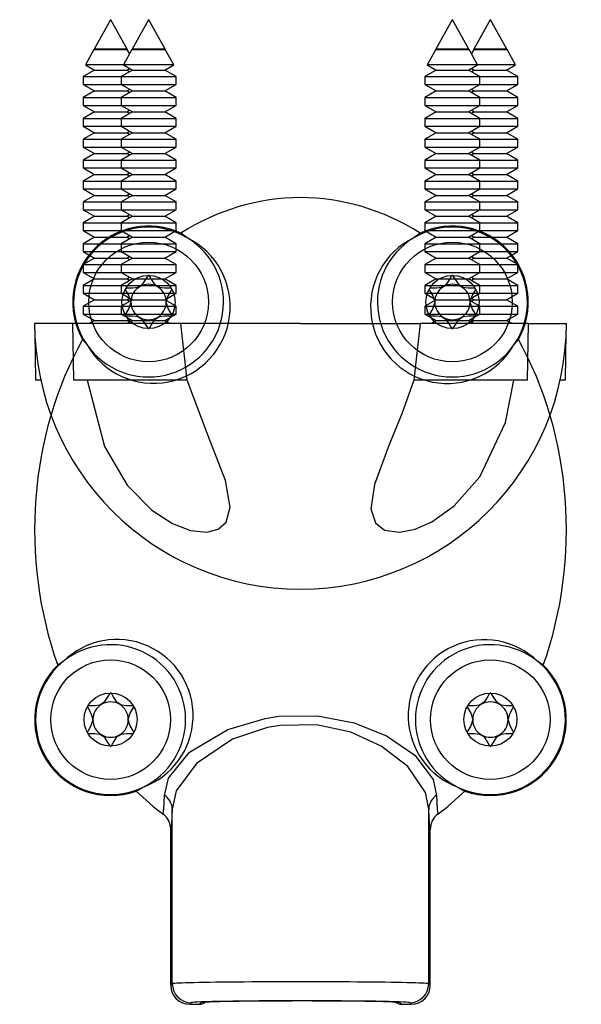
# Model space of a CAD drawing. Units: millimetres. Extents: x 0 to 1050, y 0 to 1485.
# Drawn here: x 347 to 377, y 1231 to 1282 of the extents above; entities that cross this region are included whole.
import ezdxf

# ---------------------------------------------------------------- set-up
doc = ezdxf.new("R2010")
doc.units = ezdxf.units.MM
doc.header["$LTSCALE"] = 5

msp = doc.modelspace()

# ---------------------------------------------------------------- linework, layer by layer
at = {"color": 7, "linetype": 'Continuous', "lineweight": 25}
for p, q in [((352.273, 1282.422), (351.415, 1280.874)), ((352.273, 1282.422), (352.283, 1282.422)), ((352.283, 1282.422), (352.293, 1282.422)), ((353.151, 1280.874), (352.293, 1282.422)), ((354.273, 1282.422), (353.415, 1280.874)), ((354.273, 1282.422), (354.283, 1282.422)), ((354.283, 1282.422), (354.293, 1282.422)), ((355.151, 1280.874), (354.293, 1282.422)), ((370.273, 1282.422), (369.415, 1280.874)), ((370.273, 1282.422), (370.283, 1282.422)), ((370.283, 1282.422), (370.293, 1282.422)), ((371.151, 1280.874), (370.293, 1282.422)), ((372.273, 1282.422), (371.415, 1280.874)), ((372.273, 1282.422), (372.283, 1282.422)), ((372.283, 1282.422), (372.293, 1282.422)), ((373.151, 1280.874), (372.293, 1282.422)), ((351.403, 1280.851), (350.954, 1280.04)), ((351.428, 1280.866), (351.403, 1280.851)), ((351.403, 1280.851), (352.283, 1280.851)), ((351.415, 1280.874), (351.428, 1280.866)), ((353.151, 1280.874), (351.415, 1280.874)), ((351.428, 1280.866), (352.283, 1280.866)), ((352.283, 1280.866), (353.138, 1280.866)), ((352.283, 1280.851), (353.163, 1280.851)), ((353.403, 1280.851), (352.954, 1280.04)), ((353.138, 1280.866), (353.151, 1280.874)), ((353.163, 1280.851), (353.138, 1280.866)), ((353.283, 1280.635), (353.163, 1280.851)), ((353.428, 1280.866), (353.403, 1280.851)), ((353.403, 1280.851), (354.283, 1280.851)), ((353.415, 1280.874), (353.428, 1280.866)), ((355.151, 1280.874), (353.415, 1280.874)), ((353.428, 1280.866), (354.283, 1280.866)), ((354.283, 1280.866), (355.138, 1280.866)), ((354.283, 1280.851), (355.163, 1280.851)), ((355.138, 1280.866), (355.151, 1280.874)), ((355.163, 1280.851), (355.138, 1280.866)), ((355.612, 1280.04), (355.163, 1280.851)), ((369.403, 1280.851), (368.954, 1280.04)), ((369.428, 1280.866), (369.403, 1280.851)), ((369.403, 1280.851), (370.283, 1280.851)), ((369.415, 1280.874), (369.428, 1280.866)), ((371.151, 1280.874), (369.415, 1280.874)), ((369.428, 1280.866), (370.283, 1280.866)), ((370.283, 1280.866), (371.138, 1280.866)), ((370.283, 1280.851), (371.163, 1280.851)), ((371.138, 1280.866), (371.151, 1280.874)), ((371.163, 1280.851), (371.138, 1280.866)), ((371.612, 1280.04), (371.163, 1280.851)), ((371.403, 1280.851), (371.283, 1280.635)), ((371.428, 1280.866), (371.403, 1280.851)), ((371.403, 1280.851), (372.283, 1280.851)), ((371.415, 1280.874), (371.428, 1280.866)), ((373.151, 1280.874), (371.415, 1280.874)), ((371.428, 1280.866), (372.283, 1280.866)), ((372.283, 1280.866), (373.138, 1280.866)), ((372.283, 1280.851), (373.163, 1280.851)), ((373.138, 1280.866), (373.151, 1280.874)), ((373.163, 1280.851), (373.138, 1280.866)), ((373.612, 1280.04), (373.163, 1280.851)), ((351.428, 1279.766), (350.833, 1279.422)), ((350.954, 1280.04), (351.428, 1279.766)), ((352.954, 1280.04), (350.954, 1280.04)), ((351.428, 1279.766), (352.283, 1279.766)), ((352.283, 1279.766), (353.138, 1279.766)), ((353.428, 1279.766), (352.833, 1279.422)), ((352.954, 1280.04), (353.428, 1279.766)), ((355.612, 1280.04), (352.954, 1280.04)), ((353.138, 1279.766), (353.283, 1279.85)), ((353.283, 1279.682), (353.138, 1279.766)), ((353.428, 1279.766), (354.283, 1279.766)), ((354.283, 1279.766), (355.138, 1279.766)), ((355.138, 1279.766), (355.612, 1280.04)), ((355.733, 1279.422), (355.138, 1279.766)), ((369.428, 1279.766), (368.833, 1279.422)), ((368.954, 1280.04), (369.428, 1279.766)), ((371.612, 1280.04), (368.954, 1280.04)), ((369.428, 1279.766), (370.283, 1279.766)), ((370.283, 1279.766), (371.138, 1279.766)), ((371.138, 1279.766), (371.612, 1280.04)), ((371.733, 1279.422), (371.138, 1279.766)), ((371.283, 1279.85), (371.428, 1279.766)), ((371.428, 1279.766), (371.283, 1279.682)), ((371.428, 1279.766), (372.283, 1279.766)), ((373.612, 1280.04), (371.612, 1280.04)), ((372.283, 1279.766), (373.138, 1279.766)), ((373.138, 1279.766), (373.612, 1280.04)), ((373.733, 1279.422), (373.138, 1279.766)), ((350.833, 1279.422), (350.833, 1279.01)), ((350.833, 1279.422), (352.283, 1279.422)), ((352.283, 1279.422), (352.833, 1279.422)), ((352.833, 1279.422), (352.833, 1279.01)), ((352.833, 1279.422), (354.283, 1279.422)), ((354.283, 1279.422), (355.733, 1279.422)), ((355.733, 1279.01), (355.733, 1279.422)), ((368.833, 1279.422), (368.833, 1279.01)), ((368.833, 1279.422), (370.283, 1279.422)), ((370.283, 1279.422), (371.733, 1279.422)), ((371.733, 1279.01), (371.733, 1279.422)), ((371.733, 1279.422), (373.733, 1279.422)), ((373.733, 1279.01), (373.733, 1279.422)), ((350.833, 1279.01), (351.428, 1278.666)), ((350.833, 1279.01), (352.283, 1279.01)), ((352.283, 1279.01), (352.833, 1279.01)), ((352.833, 1279.01), (353.428, 1278.666)), ((352.833, 1279.01), (354.283, 1279.01)), ((353.138, 1278.666), (353.283, 1278.75)), ((354.283, 1279.01), (355.733, 1279.01)), ((355.138, 1278.666), (355.733, 1279.01)), ((368.833, 1279.01), (369.428, 1278.666)), ((368.833, 1279.01), (370.283, 1279.01)), ((370.283, 1279.01), (371.733, 1279.01)), ((371.138, 1278.666), (371.733, 1279.01)), ((371.283, 1278.75), (371.428, 1278.666)), ((371.733, 1279.01), (373.733, 1279.01)), ((373.138, 1278.666), (373.733, 1279.01)), ((351.428, 1278.666), (350.833, 1278.322)), ((350.833, 1278.322), (350.833, 1277.91)), ((350.833, 1278.322), (352.283, 1278.322)), ((351.428, 1278.666), (352.283, 1278.666)), ((352.283, 1278.666), (353.138, 1278.666)), ((352.283, 1278.322), (352.833, 1278.322)), ((353.428, 1278.666), (352.833, 1278.322)), ((352.833, 1278.322), (352.833, 1277.91)), ((352.833, 1278.322), (354.283, 1278.322)), ((353.283, 1278.582), (353.138, 1278.666)), ((353.428, 1278.666), (354.283, 1278.666)), ((354.283, 1278.666), (355.138, 1278.666)), ((354.283, 1278.322), (355.733, 1278.322)), ((355.733, 1278.322), (355.138, 1278.666)), ((355.733, 1277.91), (355.733, 1278.322)), ((369.428, 1278.666), (368.833, 1278.322)), ((368.833, 1278.322), (368.833, 1277.91)), ((368.833, 1278.322), (370.283, 1278.322)), ((369.428, 1278.666), (370.283, 1278.666)), ((370.283, 1278.666), (371.138, 1278.666)), ((370.283, 1278.322), (371.733, 1278.322)), ((371.733, 1278.322), (371.138, 1278.666)), ((371.428, 1278.666), (371.283, 1278.582)), ((371.428, 1278.666), (372.283, 1278.666)), ((371.733, 1277.91), (371.733, 1278.322)), ((371.733, 1278.322), (373.733, 1278.322)), ((372.283, 1278.666), (373.138, 1278.666)), ((373.733, 1278.322), (373.138, 1278.666)), ((373.733, 1277.91), (373.733, 1278.322)), ((350.833, 1277.91), (351.428, 1277.566)), ((350.833, 1277.91), (352.283, 1277.91)), ((352.283, 1277.91), (352.833, 1277.91)), ((352.833, 1277.91), (353.428, 1277.566)), ((352.833, 1277.91), (354.283, 1277.91)), ((354.283, 1277.91), (355.733, 1277.91)), ((355.138, 1277.566), (355.733, 1277.91)), ((368.833, 1277.91), (369.428, 1277.566)), ((368.833, 1277.91), (370.283, 1277.91)), ((370.283, 1277.91), (371.733, 1277.91)), ((371.138, 1277.566), (371.733, 1277.91)), ((371.733, 1277.91), (373.733, 1277.91)), ((373.138, 1277.566), (373.733, 1277.91)), ((351.428, 1277.566), (350.833, 1277.222)), ((350.833, 1277.222), (350.833, 1276.81)), ((350.833, 1277.222), (352.283, 1277.222)), ((351.428, 1277.566), (352.283, 1277.566)), ((352.283, 1277.566), (353.138, 1277.566)), ((352.283, 1277.222), (352.833, 1277.222)), ((353.428, 1277.566), (352.833, 1277.222)), ((352.833, 1277.222), (352.833, 1276.81)), ((352.833, 1277.222), (354.283, 1277.222)), ((353.138, 1277.566), (353.283, 1277.65)), ((353.283, 1277.482), (353.138, 1277.566)), ((353.428, 1277.566), (354.283, 1277.566)), ((354.283, 1277.566), (355.138, 1277.566)), ((354.283, 1277.222), (355.733, 1277.222)), ((355.733, 1277.222), (355.138, 1277.566)), ((355.733, 1276.81), (355.733, 1277.222)), ((369.428, 1277.566), (368.833, 1277.222)), ((368.833, 1277.222), (368.833, 1276.81)), ((368.833, 1277.222), (370.283, 1277.222)), ((369.428, 1277.566), (370.283, 1277.566)), ((370.283, 1277.566), (371.138, 1277.566)), ((370.283, 1277.222), (371.733, 1277.222)), ((371.733, 1277.222), (371.138, 1277.566)), ((371.283, 1277.65), (371.428, 1277.566)), ((371.428, 1277.566), (371.283, 1277.482)), ((371.428, 1277.566), (372.283, 1277.566)), ((371.733, 1276.81), (371.733, 1277.222)), ((371.733, 1277.222), (373.733, 1277.222)), ((372.283, 1277.566), (373.138, 1277.566)), ((373.733, 1277.222), (373.138, 1277.566)), ((373.733, 1276.81), (373.733, 1277.222)), ((350.833, 1276.81), (351.428, 1276.466)), ((350.833, 1276.81), (352.283, 1276.81)), ((352.283, 1276.81), (352.833, 1276.81)), ((352.833, 1276.81), (353.428, 1276.466)), ((352.833, 1276.81), (354.283, 1276.81)), ((354.283, 1276.81), (355.733, 1276.81)), ((355.138, 1276.466), (355.733, 1276.81)), ((368.833, 1276.81), (369.428, 1276.466)), ((368.833, 1276.81), (370.283, 1276.81)), ((370.283, 1276.81), (371.733, 1276.81)), ((371.138, 1276.466), (371.733, 1276.81)), ((371.733, 1276.81), (373.733, 1276.81)), ((373.138, 1276.466), (373.733, 1276.81)), ((351.428, 1276.466), (350.833, 1276.122)), ((351.428, 1276.466), (352.283, 1276.466)), ((352.283, 1276.466), (353.138, 1276.466)), ((353.428, 1276.466), (352.833, 1276.122)), ((353.138, 1276.466), (353.283, 1276.55)), ((353.283, 1276.382), (353.138, 1276.466)), ((353.428, 1276.466), (354.283, 1276.466)), ((354.283, 1276.466), (355.138, 1276.466)), ((355.733, 1276.122), (355.138, 1276.466)), ((369.428, 1276.466), (368.833, 1276.122)), ((369.428, 1276.466), (370.283, 1276.466)), ((370.283, 1276.466), (371.138, 1276.466)), ((371.733, 1276.122), (371.138, 1276.466)), ((371.283, 1276.55), (371.428, 1276.466)), ((371.428, 1276.466), (371.283, 1276.382)), ((371.428, 1276.466), (372.283, 1276.466)), ((372.283, 1276.466), (373.138, 1276.466)), ((373.733, 1276.122), (373.138, 1276.466)), ((350.833, 1276.122), (350.833, 1275.71)), ((350.833, 1276.122), (352.283, 1276.122)), ((350.833, 1275.71), (351.428, 1275.366)), ((350.833, 1275.71), (352.283, 1275.71)), ((352.283, 1276.122), (352.833, 1276.122)), ((352.283, 1275.71), (352.833, 1275.71)), ((352.833, 1276.122), (352.833, 1275.71)), ((352.833, 1276.122), (354.283, 1276.122)), ((352.833, 1275.71), (353.428, 1275.366)), ((352.833, 1275.71), (354.283, 1275.71)), ((354.283, 1276.122), (355.733, 1276.122)), ((354.283, 1275.71), (355.733, 1275.71)), ((355.138, 1275.366), (355.733, 1275.71)), ((355.733, 1275.71), (355.733, 1276.122)), ((368.833, 1276.122), (368.833, 1275.71)), ((368.833, 1276.122), (370.283, 1276.122)), ((368.833, 1275.71), (369.428, 1275.366)), ((368.833, 1275.71), (370.283, 1275.71)), ((370.283, 1276.122), (371.733, 1276.122)), ((370.283, 1275.71), (371.733, 1275.71)), ((371.138, 1275.366), (371.733, 1275.71)), ((371.733, 1275.71), (371.733, 1276.122)), ((371.733, 1276.122), (373.733, 1276.122)), ((371.733, 1275.71), (373.733, 1275.71)), ((373.138, 1275.366), (373.733, 1275.71)), ((373.733, 1275.71), (373.733, 1276.122)), ((351.428, 1275.366), (350.833, 1275.022)), ((351.428, 1275.366), (352.283, 1275.366)), ((352.283, 1275.366), (353.138, 1275.366)), ((353.428, 1275.366), (352.833, 1275.022)), ((353.138, 1275.366), (353.283, 1275.45)), ((353.283, 1275.282), (353.138, 1275.366)), ((353.428, 1275.366), (354.283, 1275.366)), ((354.283, 1275.366), (355.138, 1275.366)), ((355.733, 1275.022), (355.138, 1275.366)), ((369.428, 1275.366), (368.833, 1275.022)), ((369.428, 1275.366), (370.283, 1275.366)), ((370.283, 1275.366), (371.138, 1275.366)), ((371.733, 1275.022), (371.138, 1275.366)), ((371.283, 1275.45), (371.428, 1275.366)), ((371.428, 1275.366), (371.283, 1275.282)), ((371.428, 1275.366), (372.283, 1275.366)), ((372.283, 1275.366), (373.138, 1275.366)), ((373.733, 1275.022), (373.138, 1275.366)), ((350.833, 1275.022), (350.833, 1274.61)), ((350.833, 1275.022), (352.283, 1275.022)), ((350.833, 1274.61), (351.428, 1274.266)), ((350.833, 1274.61), (352.283, 1274.61)), ((352.283, 1275.022), (352.833, 1275.022)), ((352.283, 1274.61), (352.833, 1274.61)), ((352.833, 1275.022), (352.833, 1274.61)), ((352.833, 1275.022), (354.283, 1275.022)), ((352.833, 1274.61), (353.428, 1274.266)), ((352.833, 1274.61), (354.283, 1274.61)), ((354.283, 1275.022), (355.733, 1275.022)), ((354.283, 1274.61), (355.733, 1274.61)), ((355.138, 1274.266), (355.733, 1274.61)), ((355.733, 1274.61), (355.733, 1275.022)), ((368.833, 1275.022), (368.833, 1274.61)), ((368.833, 1275.022), (370.283, 1275.022)), ((368.833, 1274.61), (369.428, 1274.266)), ((368.833, 1274.61), (370.283, 1274.61)), ((370.283, 1275.022), (371.733, 1275.022)), ((370.283, 1274.61), (371.733, 1274.61)), ((371.138, 1274.266), (371.733, 1274.61)), ((371.733, 1274.61), (371.733, 1275.022)), ((371.733, 1275.022), (373.733, 1275.022)), ((371.733, 1274.61), (373.733, 1274.61)), ((373.138, 1274.266), (373.733, 1274.61)), ((373.733, 1274.61), (373.733, 1275.022)), ((351.428, 1274.266), (350.833, 1273.922)), ((351.428, 1274.266), (352.283, 1274.266)), ((352.283, 1274.266), (353.138, 1274.266)), ((353.428, 1274.266), (352.833, 1273.922)), ((353.138, 1274.266), (353.283, 1274.35)), ((353.283, 1274.182), (353.138, 1274.266)), ((353.428, 1274.266), (354.283, 1274.266)), ((354.283, 1274.266), (355.138, 1274.266)), ((355.733, 1273.922), (355.138, 1274.266)), ((369.428, 1274.266), (368.833, 1273.922)), ((369.428, 1274.266), (370.283, 1274.266)), ((370.283, 1274.266), (371.138, 1274.266)), ((371.733, 1273.922), (371.138, 1274.266)), ((371.283, 1274.35), (371.428, 1274.266)), ((371.428, 1274.266), (371.283, 1274.182)), ((371.428, 1274.266), (372.283, 1274.266)), ((372.283, 1274.266), (373.138, 1274.266)), ((373.733, 1273.922), (373.138, 1274.266)), ((350.833, 1273.922), (350.833, 1273.51)), ((350.833, 1273.922), (352.283, 1273.922)), ((352.283, 1273.922), (352.833, 1273.922)), ((352.833, 1273.922), (352.833, 1273.51)), ((352.833, 1273.922), (354.283, 1273.922)), ((354.283, 1273.922), (355.733, 1273.922)), ((355.733, 1273.51), (355.733, 1273.922)), ((368.833, 1273.922), (368.833, 1273.51)), ((368.833, 1273.922), (370.283, 1273.922)), ((370.283, 1273.922), (371.733, 1273.922)), ((371.733, 1273.51), (371.733, 1273.922)), ((371.733, 1273.922), (373.733, 1273.922)), ((373.733, 1273.51), (373.733, 1273.922)), ((350.833, 1273.51), (351.428, 1273.166)), ((350.833, 1273.51), (352.283, 1273.51)), ((351.428, 1273.166), (350.833, 1272.822)), ((351.428, 1273.166), (352.283, 1273.166)), ((352.283, 1273.51), (352.833, 1273.51)), ((352.283, 1273.166), (353.138, 1273.166)), ((352.833, 1273.51), (353.428, 1273.166)), ((352.833, 1273.51), (354.283, 1273.51)), ((353.428, 1273.166), (352.833, 1272.822)), ((353.138, 1273.166), (353.283, 1273.25)), ((353.283, 1273.082), (353.138, 1273.166)), ((353.428, 1273.166), (354.283, 1273.166)), ((354.283, 1273.51), (355.733, 1273.51)), ((354.283, 1273.166), (355.138, 1273.166)), ((355.138, 1273.166), (355.733, 1273.51)), ((355.733, 1272.822), (355.138, 1273.166)), ((368.833, 1273.51), (369.428, 1273.166)), ((368.833, 1273.51), (370.283, 1273.51)), ((369.428, 1273.166), (368.833, 1272.822)), ((369.428, 1273.166), (370.283, 1273.166)), ((370.283, 1273.51), (371.733, 1273.51)), ((370.283, 1273.166), (371.138, 1273.166)), ((371.138, 1273.166), (371.733, 1273.51)), ((371.733, 1272.822), (371.138, 1273.166)), ((371.283, 1273.25), (371.428, 1273.166)), ((371.428, 1273.166), (371.283, 1273.082)), ((371.428, 1273.166), (372.283, 1273.166)), ((371.733, 1273.51), (373.733, 1273.51)), ((372.283, 1273.166), (373.138, 1273.166)), ((373.138, 1273.166), (373.733, 1273.51)), ((373.733, 1272.822), (373.138, 1273.166)), ((350.833, 1272.822), (350.833, 1272.41)), ((350.833, 1272.822), (352.283, 1272.822)), ((352.283, 1272.822), (352.833, 1272.822)), ((352.833, 1272.822), (352.833, 1272.41)), ((352.833, 1272.822), (354.283, 1272.822)), ((354.283, 1272.822), (355.733, 1272.822)), ((355.733, 1272.41), (355.733, 1272.822)), ((368.833, 1272.822), (368.833, 1272.41)), ((368.833, 1272.822), (370.283, 1272.822)), ((370.283, 1272.822), (371.733, 1272.822)), ((371.733, 1272.41), (371.733, 1272.822)), ((371.733, 1272.822), (373.733, 1272.822)), ((373.733, 1272.41), (373.733, 1272.822)), ((350.833, 1272.41), (351.428, 1272.066)), ((350.833, 1272.41), (352.283, 1272.41)), ((351.428, 1272.066), (350.833, 1271.722)), ((351.428, 1272.066), (352.283, 1272.066)), ((352.283, 1272.41), (352.833, 1272.41)), ((352.283, 1272.066), (353.138, 1272.066)), ((352.833, 1272.41), (353.428, 1272.066)), ((352.833, 1272.41), (354.283, 1272.41)), ((353.428, 1272.066), (352.833, 1271.722)), ((353.138, 1272.066), (353.283, 1272.15)), ((353.283, 1271.982), (353.138, 1272.066)), ((353.428, 1272.066), (354.283, 1272.066)), ((354.283, 1272.41), (355.733, 1272.41)), ((354.283, 1272.066), (355.138, 1272.066)), ((355.138, 1272.066), (355.733, 1272.41)), ((355.733, 1271.722), (355.138, 1272.066)), ((368.833, 1272.41), (369.428, 1272.066)), ((368.833, 1272.41), (370.283, 1272.41)), ((369.428, 1272.066), (368.833, 1271.722)), ((369.428, 1272.066), (370.283, 1272.066)), ((370.283, 1272.41), (371.733, 1272.41)), ((370.283, 1272.066), (371.138, 1272.066)), ((371.138, 1272.066), (371.733, 1272.41)), ((371.733, 1271.722), (371.138, 1272.066)), ((371.283, 1272.15), (371.428, 1272.066)), ((371.428, 1272.066), (371.283, 1271.982)), ((371.428, 1272.066), (372.283, 1272.066)), ((371.733, 1272.41), (373.733, 1272.41)), ((372.283, 1272.066), (373.138, 1272.066)), ((373.138, 1272.066), (373.733, 1272.41)), ((373.733, 1271.722), (373.138, 1272.066)), ((350.833, 1271.722), (350.833, 1271.31)), ((350.833, 1271.722), (352.283, 1271.722)), ((352.283, 1271.722), (352.833, 1271.722)), ((352.833, 1271.722), (352.833, 1271.31)), ((352.833, 1271.722), (354.283, 1271.722)), ((354.283, 1271.722), (355.733, 1271.722)), ((355.733, 1271.31), (355.733, 1271.722)), ((368.833, 1271.722), (368.833, 1271.31)), ((368.833, 1271.722), (370.283, 1271.722)), ((370.283, 1271.722), (371.733, 1271.722)), ((371.733, 1271.31), (371.733, 1271.722)), ((371.733, 1271.722), (373.733, 1271.722)), ((373.733, 1271.31), (373.733, 1271.722)), ((350.833, 1271.31), (351.428, 1270.966)), ((350.833, 1271.31), (352.283, 1271.31)), ((351.428, 1270.966), (350.833, 1270.622)), ((351.428, 1270.966), (352.283, 1270.966)), ((352.283, 1271.31), (352.833, 1271.31)), ((352.283, 1270.966), (353.138, 1270.966)), ((352.833, 1271.31), (353.428, 1270.966)), ((352.833, 1271.31), (354.283, 1271.31)), ((353.428, 1270.966), (352.833, 1270.622)), ((353.138, 1270.966), (353.283, 1271.05)), ((353.283, 1270.882), (353.138, 1270.966)), ((353.428, 1270.966), (354.283, 1270.966)), ((354.283, 1271.31), (355.733, 1271.31)), ((354.283, 1270.966), (355.138, 1270.966)), ((355.138, 1270.966), (355.733, 1271.31)), ((355.733, 1270.622), (355.138, 1270.966)), ((356.319, 1270.929), (355.976, 1271.171)), ((368.59, 1271.171), (368.247, 1270.929)), ((368.833, 1271.31), (369.428, 1270.966)), ((368.833, 1271.31), (370.283, 1271.31)), ((369.428, 1270.966), (368.833, 1270.622)), ((369.428, 1270.966), (370.283, 1270.966)), ((370.283, 1271.31), (371.733, 1271.31)), ((370.283, 1270.966), (371.138, 1270.966)), ((371.138, 1270.966), (371.733, 1271.31)), ((371.733, 1270.622), (371.138, 1270.966)), ((371.283, 1271.05), (371.428, 1270.966)), ((371.428, 1270.966), (371.283, 1270.882)), ((371.428, 1270.966), (372.283, 1270.966)), ((371.733, 1271.31), (373.733, 1271.31)), ((372.283, 1270.966), (373.138, 1270.966)), ((373.138, 1270.966), (373.733, 1271.31)), ((373.733, 1270.622), (373.138, 1270.966)), ((350.833, 1270.622), (350.833, 1270.21)), ((350.833, 1270.622), (352.283, 1270.622)), ((352.283, 1270.622), (352.833, 1270.622)), ((352.833, 1270.622), (352.833, 1270.21)), ((352.833, 1270.622), (354.283, 1270.622)), ((354.283, 1270.622), (355.733, 1270.622)), ((355.733, 1270.21), (355.733, 1270.622)), ((368.833, 1270.622), (368.833, 1270.21)), ((368.833, 1270.622), (370.283, 1270.622)), ((370.283, 1270.622), (371.733, 1270.622)), ((371.733, 1270.21), (371.733, 1270.622)), ((371.733, 1270.622), (373.733, 1270.622)), ((373.733, 1270.21), (373.733, 1270.622)), ((350.833, 1270.21), (351.428, 1269.866)), ((350.833, 1270.21), (352.283, 1270.21)), ((352.283, 1270.21), (352.833, 1270.21)), ((352.833, 1270.21), (353.428, 1269.866)), ((352.833, 1270.21), (354.283, 1270.21)), ((353.138, 1269.866), (353.283, 1269.95)), ((354.283, 1270.21), (355.733, 1270.21)), ((355.138, 1269.866), (355.733, 1270.21)), ((368.833, 1270.21), (369.428, 1269.866)), ((368.833, 1270.21), (370.283, 1270.21)), ((370.283, 1270.21), (371.733, 1270.21)), ((371.138, 1269.866), (371.733, 1270.21)), ((371.283, 1269.95), (371.428, 1269.866)), ((371.733, 1270.21), (373.733, 1270.21)), ((373.138, 1269.866), (373.733, 1270.21)), ((351.428, 1269.866), (350.833, 1269.522)), ((350.833, 1269.522), (350.833, 1269.11)), ((350.833, 1269.522), (352.283, 1269.522)), ((351.428, 1269.866), (352.283, 1269.866)), ((352.283, 1269.866), (353.138, 1269.866)), ((352.283, 1269.522), (352.833, 1269.522)), ((353.428, 1269.866), (352.833, 1269.522)), ((352.833, 1269.522), (352.833, 1269.11)), ((352.833, 1269.522), (354.283, 1269.522)), ((353.283, 1269.782), (353.138, 1269.866)), ((353.428, 1269.866), (354.283, 1269.866)), ((354.283, 1269.866), (355.138, 1269.866)), ((354.283, 1269.522), (355.733, 1269.522)), ((355.733, 1269.522), (355.138, 1269.866)), ((355.733, 1269.11), (355.733, 1269.522)), ((369.428, 1269.866), (368.833, 1269.522)), ((368.833, 1269.522), (368.833, 1269.11)), ((368.833, 1269.522), (370.283, 1269.522)), ((369.428, 1269.866), (370.283, 1269.866)), ((370.283, 1269.866), (371.138, 1269.866)), ((370.283, 1269.522), (371.733, 1269.522)), ((371.733, 1269.522), (371.138, 1269.866)), ((371.428, 1269.866), (371.283, 1269.782)), ((371.428, 1269.866), (372.283, 1269.866)), ((371.733, 1269.11), (371.733, 1269.522)), ((371.733, 1269.522), (373.733, 1269.522)), ((372.283, 1269.866), (373.138, 1269.866)), ((373.733, 1269.522), (373.138, 1269.866)), ((373.733, 1269.11), (373.733, 1269.522)), ((350.833, 1269.11), (351.428, 1268.766)), ((350.833, 1269.11), (352.283, 1269.11)), ((352.283, 1269.11), (352.833, 1269.11)), ((352.833, 1269.11), (353.428, 1268.766)), ((352.833, 1269.11), (354.283, 1269.11)), ((354.283, 1269.11), (355.733, 1269.11)), ((355.138, 1268.766), (355.733, 1269.11)), ((368.833, 1269.11), (369.428, 1268.766)), ((368.833, 1269.11), (370.283, 1269.11)), ((370.283, 1269.11), (371.733, 1269.11)), ((371.138, 1268.766), (371.733, 1269.11)), ((371.733, 1269.11), (373.733, 1269.11)), ((373.138, 1268.766), (373.733, 1269.11)), ((351.428, 1268.766), (350.833, 1268.422)), ((350.833, 1268.422), (350.833, 1268.01)), ((350.833, 1268.422), (352.283, 1268.422)), ((351.428, 1268.766), (352.283, 1268.766)), ((352.283, 1268.766), (353.138, 1268.766)), ((352.283, 1268.422), (352.833, 1268.422)), ((353.428, 1268.766), (352.833, 1268.422)), ((352.833, 1268.422), (352.833, 1268.01)), ((352.833, 1268.422), (354.283, 1268.422)), ((353.138, 1268.766), (353.283, 1268.85)), ((353.283, 1268.682), (353.138, 1268.766)), ((353.428, 1268.766), (354.283, 1268.766)), ((354.283, 1268.766), (355.138, 1268.766)), ((354.283, 1268.422), (355.733, 1268.422)), ((355.733, 1268.422), (355.138, 1268.766)), ((355.733, 1268.01), (355.733, 1268.422)), ((369.428, 1268.766), (368.833, 1268.422)), ((368.833, 1268.422), (368.833, 1268.01)), ((368.833, 1268.422), (370.283, 1268.422)), ((369.428, 1268.766), (370.283, 1268.766)), ((370.283, 1268.766), (371.138, 1268.766)), ((370.283, 1268.422), (371.733, 1268.422)), ((371.733, 1268.422), (371.138, 1268.766)), ((371.283, 1268.85), (371.428, 1268.766)), ((371.428, 1268.766), (371.283, 1268.682)), ((371.428, 1268.766), (372.283, 1268.766)), ((371.733, 1268.01), (371.733, 1268.422)), ((371.733, 1268.422), (373.733, 1268.422)), ((372.283, 1268.766), (373.138, 1268.766)), ((373.733, 1268.422), (373.138, 1268.766)), ((373.733, 1268.01), (373.733, 1268.422)), ((350.833, 1268.01), (351.428, 1267.666)), ((350.833, 1268.01), (352.283, 1268.01)), ((352.283, 1268.01), (352.833, 1268.01)), ((352.833, 1268.01), (353.428, 1267.666)), ((352.833, 1268.01), (354.283, 1268.01)), ((354.283, 1268.01), (355.733, 1268.01)), ((355.138, 1267.666), (355.733, 1268.01)), ((368.833, 1268.01), (369.428, 1267.666)), ((368.833, 1268.01), (370.283, 1268.01)), ((370.283, 1268.01), (371.733, 1268.01)), ((371.138, 1267.666), (371.733, 1268.01)), ((371.733, 1268.01), (373.733, 1268.01)), ((373.138, 1267.666), (373.733, 1268.01)), ((351.428, 1267.666), (350.833, 1267.322)), ((350.833, 1267.322), (350.833, 1266.91)), ((350.833, 1267.322), (352.283, 1267.322)), ((351.428, 1267.666), (352.283, 1267.666)), ((352.283, 1267.666), (353.138, 1267.666)), ((352.283, 1267.322), (352.833, 1267.322)), ((353.428, 1267.666), (352.833, 1267.322)), ((352.833, 1267.322), (352.833, 1266.91)), ((352.833, 1267.322), (354.283, 1267.322)), ((353.138, 1267.666), (353.283, 1267.75)), ((353.283, 1267.582), (353.138, 1267.666)), ((353.428, 1267.666), (354.283, 1267.666)), ((354.283, 1267.666), (355.138, 1267.666)), ((354.283, 1267.322), (355.733, 1267.322)), ((355.733, 1267.322), (355.138, 1267.666)), ((355.733, 1266.91), (355.733, 1267.322)), ((369.428, 1267.666), (368.833, 1267.322)), ((368.833, 1267.322), (368.833, 1266.91)), ((368.833, 1267.322), (370.283, 1267.322)), ((369.428, 1267.666), (370.283, 1267.666)), ((370.283, 1267.666), (371.138, 1267.666)), ((370.283, 1267.322), (371.733, 1267.322)), ((371.733, 1267.322), (371.138, 1267.666)), ((371.283, 1267.75), (371.428, 1267.666)), ((371.428, 1267.666), (371.283, 1267.582)), ((371.428, 1267.666), (372.283, 1267.666)), ((371.733, 1266.91), (371.733, 1267.322)), ((371.733, 1267.322), (373.733, 1267.322)), ((372.283, 1267.666), (373.138, 1267.666)), ((373.733, 1267.322), (373.138, 1267.666)), ((373.733, 1266.91), (373.733, 1267.322)), ((350.833, 1266.91), (351.428, 1266.566)), ((350.833, 1266.91), (352.283, 1266.91)), ((352.283, 1266.91), (352.833, 1266.91)), ((352.833, 1266.91), (353.428, 1266.566)), ((352.833, 1266.91), (354.283, 1266.91)), ((354.283, 1266.91), (355.733, 1266.91)), ((355.138, 1266.566), (355.733, 1266.91)), ((368.833, 1266.91), (369.428, 1266.566)), ((368.833, 1266.91), (370.283, 1266.91)), ((370.283, 1266.91), (371.733, 1266.91)), ((371.138, 1266.566), (371.733, 1266.91)), ((371.733, 1266.91), (373.733, 1266.91)), ((373.138, 1266.566), (373.733, 1266.91)), ((350.283, 1266.422), (348.283, 1266.422)), ((350.283, 1266.422), (350.335, 1263.422)), ((355.976, 1266.422), (350.283, 1266.422)), ((351.428, 1266.566), (351.179, 1266.422)), ((351.428, 1266.566), (352.283, 1266.566)), ((352.283, 1266.566), (353.138, 1266.566)), ((353.138, 1266.566), (353.283, 1266.65)), ((353.283, 1266.482), (353.138, 1266.566)), ((353.428, 1266.566), (353.179, 1266.422)), ((353.428, 1266.566), (354.283, 1266.566)), ((354.283, 1266.566), (355.138, 1266.566)), ((355.387, 1266.422), (355.138, 1266.566)), ((356.319, 1263.422), (355.976, 1266.422)), ((362.283, 1266.422), (355.976, 1266.422)), ((362.283, 1266.422), (368.59, 1266.422)), ((368.59, 1266.422), (368.247, 1263.422)), ((374.283, 1266.422), (368.59, 1266.422)), ((369.428, 1266.566), (369.179, 1266.422)), ((369.428, 1266.566), (370.283, 1266.566)), ((370.283, 1266.566), (371.138, 1266.566)), ((371.387, 1266.422), (371.138, 1266.566)), ((371.283, 1266.65), (371.428, 1266.566)), ((371.428, 1266.566), (371.283, 1266.482)), ((371.428, 1266.566), (372.283, 1266.566)), ((372.283, 1266.566), (373.138, 1266.566)), ((373.387, 1266.422), (373.138, 1266.566)), ((374.231, 1263.422), (374.283, 1266.422)), ((374.283, 1266.422), (376.283, 1266.422)), ((348.292, 1265.934), (348.335, 1263.422)), ((376.231, 1263.422), (376.275, 1265.934)), ((350.806, 1265.569), (351.046, 1265.288)), ((373.52, 1265.288), (373.76, 1265.569)), ((348.608, 1263.422), (348.335, 1263.422)), ((356.319, 1263.422), (350.335, 1263.422)), ((374.231, 1263.422), (368.247, 1263.422)), ((376.231, 1263.422), (375.958, 1263.422)), ((349.787, 1248.605), (349.498, 1248.418)), ((375.069, 1248.418), (374.779, 1248.605)), ((353.637, 1241.783), (353.968, 1241.977)), ((370.598, 1241.977), (370.929, 1241.783)), ((355.533, 1231.63), (355.533, 1240.823)), ((369.033, 1231.63), (369.033, 1240.823)), ((355.45, 1231.547), (355.45, 1239.764)), ((369.116, 1231.547), (369.116, 1239.764)), ((355.45, 1231.547), (355.533, 1231.63)), ((355.533, 1231.63), (355.533, 1231.63)), ((369.033, 1231.63), (369.033, 1231.63)), ((369.033, 1231.63), (369.116, 1231.547)), ((356.533, 1230.63), (356.45, 1230.547)), ((356.45, 1230.547), (356.95, 1230.547)), ((356.95, 1230.547), (357.033, 1230.63)), ((367.533, 1230.63), (367.616, 1230.547)), ((367.616, 1230.547), (368.116, 1230.547)), ((368.116, 1230.547), (368.033, 1230.63))]:
    msp.add_line(p, q, dxfattribs=at)
at = {"color": 7, "linetype": 'Continuous', "lineweight": 25, "flags": 128}
for points in [[(354.283, 1268.947), (354.265, 1268.943), (354.247, 1268.93), (354.218, 1268.896), (354.143, 1268.768), (353.929, 1268.446), (353.71, 1268.311), (353.448, 1268.276), (353.212, 1268.28), (353.119, 1268.274), (353.094, 1268.266), (353.076, 1268.255), (353.071, 1268.247)], [(355.495, 1268.247), (355.49, 1268.255), (355.475, 1268.265), (355.455, 1268.272), (355.43, 1268.277), (355.354, 1268.28), (355.118, 1268.276), (354.856, 1268.311), (354.637, 1268.446), (354.423, 1268.768), (354.348, 1268.896), (354.311, 1268.937), (354.297, 1268.945), (354.283, 1268.947)], [(370.283, 1268.947), (370.265, 1268.943), (370.247, 1268.93), (370.218, 1268.896), (370.143, 1268.768), (369.929, 1268.446), (369.71, 1268.311), (369.448, 1268.276), (369.212, 1268.28), (369.119, 1268.274), (369.094, 1268.266), (369.076, 1268.255), (369.071, 1268.247)], [(371.495, 1268.247), (371.49, 1268.255), (371.475, 1268.265), (371.455, 1268.272), (371.43, 1268.277), (371.354, 1268.28), (371.118, 1268.276), (370.856, 1268.311), (370.637, 1268.446), (370.423, 1268.768), (370.348, 1268.896), (370.311, 1268.937), (370.297, 1268.945), (370.283, 1268.947)], [(353.071, 1268.247), (353.066, 1268.231), (353.067, 1268.211), (353.093, 1268.144), (353.248, 1267.88), (353.35, 1267.547), (353.248, 1267.214), (353.093, 1266.95), (353.067, 1266.883), (353.066, 1266.864), (353.071, 1266.847)], [(355.495, 1266.847), (355.5, 1266.864), (355.499, 1266.883), (355.473, 1266.95), (355.318, 1267.214), (355.216, 1267.547), (355.318, 1267.88), (355.473, 1268.144), (355.499, 1268.211), (355.5, 1268.231), (355.495, 1268.247)], [(369.071, 1268.247), (369.066, 1268.231), (369.067, 1268.211), (369.093, 1268.144), (369.248, 1267.88), (369.35, 1267.547), (369.248, 1267.214), (369.093, 1266.95), (369.067, 1266.883), (369.066, 1266.864), (369.071, 1266.847)], [(371.495, 1266.847), (371.5, 1266.864), (371.499, 1266.883), (371.473, 1266.95), (371.318, 1267.214), (371.216, 1267.547), (371.318, 1267.88), (371.473, 1268.144), (371.499, 1268.211), (371.5, 1268.231), (371.495, 1268.247)], [(353.071, 1266.847), (353.076, 1266.84), (353.091, 1266.83), (353.111, 1266.823), (353.136, 1266.818), (353.212, 1266.814), (353.448, 1266.818), (353.71, 1266.784), (353.929, 1266.649), (354.143, 1266.327), (354.218, 1266.199), (354.255, 1266.158), (354.269, 1266.15), (354.283, 1266.147)], [(354.283, 1266.147), (354.301, 1266.152), (354.319, 1266.164), (354.348, 1266.199), (354.423, 1266.327), (354.637, 1266.649), (354.856, 1266.784), (355.118, 1266.818), (355.354, 1266.814), (355.447, 1266.821), (355.472, 1266.828), (355.49, 1266.84), (355.495, 1266.847)], [(369.071, 1266.847), (369.076, 1266.84), (369.091, 1266.83), (369.111, 1266.823), (369.136, 1266.818), (369.212, 1266.814), (369.448, 1266.818), (369.71, 1266.784), (369.929, 1266.649), (370.143, 1266.327), (370.218, 1266.199), (370.255, 1266.158), (370.269, 1266.15), (370.283, 1266.147)], [(370.283, 1266.147), (370.301, 1266.152), (370.319, 1266.164), (370.348, 1266.199), (370.423, 1266.327), (370.637, 1266.649), (370.856, 1266.784), (371.118, 1266.818), (371.354, 1266.814), (371.447, 1266.821), (371.472, 1266.828), (371.49, 1266.84), (371.495, 1266.847)], [(351.046, 1263.422), (351.956, 1259.93), (353.164, 1257.891), (354.459, 1256.581), (355.551, 1255.873), (356.489, 1255.513), (357.349, 1255.419), (357.956, 1255.576), (358.364, 1255.946), (358.574, 1256.745), (358.328, 1258.142), (357.421, 1260.492), (356.319, 1263.422)], [(368.247, 1263.422), (367.621, 1261.655), (366.936, 1259.991), (366.179, 1257.942), (365.995, 1256.656), (366.225, 1255.912), (366.715, 1255.528), (367.489, 1255.419), (368.328, 1255.586), (369.199, 1255.971), (370.371, 1256.801), (371.734, 1258.343), (373.072, 1261.203), (373.52, 1263.422)], [(352.283, 1246.947), (352.265, 1246.943), (352.247, 1246.93), (352.218, 1246.896), (352.143, 1246.768), (351.929, 1246.446), (351.71, 1246.311), (351.448, 1246.276), (351.212, 1246.28), (351.119, 1246.274), (351.094, 1246.266), (351.076, 1246.255), (351.071, 1246.247)], [(353.495, 1246.247), (353.49, 1246.255), (353.475, 1246.265), (353.455, 1246.272), (353.43, 1246.277), (353.354, 1246.28), (353.118, 1246.276), (352.856, 1246.311), (352.637, 1246.446), (352.423, 1246.768), (352.348, 1246.896), (352.311, 1246.937), (352.297, 1246.945), (352.283, 1246.947)], [(372.283, 1246.947), (372.265, 1246.943), (372.247, 1246.93), (372.218, 1246.896), (372.143, 1246.768), (371.929, 1246.446), (371.71, 1246.311), (371.448, 1246.276), (371.212, 1246.28), (371.119, 1246.274), (371.094, 1246.266), (371.076, 1246.255), (371.071, 1246.247)], [(373.495, 1246.247), (373.49, 1246.255), (373.475, 1246.265), (373.455, 1246.272), (373.43, 1246.277), (373.354, 1246.28), (373.118, 1246.276), (372.856, 1246.311), (372.637, 1246.446), (372.423, 1246.768), (372.348, 1246.896), (372.311, 1246.937), (372.297, 1246.945), (372.283, 1246.947)], [(351.071, 1246.247), (351.066, 1246.231), (351.067, 1246.211), (351.093, 1246.144), (351.248, 1245.88), (351.35, 1245.547), (351.248, 1245.214), (351.093, 1244.95), (351.067, 1244.883), (351.066, 1244.864), (351.071, 1244.847)], [(353.495, 1244.847), (353.5, 1244.864), (353.499, 1244.883), (353.473, 1244.95), (353.318, 1245.214), (353.216, 1245.547), (353.318, 1245.88), (353.473, 1246.144), (353.499, 1246.211), (353.5, 1246.231), (353.495, 1246.247)], [(371.071, 1246.247), (371.066, 1246.231), (371.067, 1246.211), (371.093, 1246.144), (371.248, 1245.88), (371.35, 1245.547), (371.248, 1245.214), (371.093, 1244.95), (371.067, 1244.883), (371.066, 1244.864), (371.071, 1244.847)], [(373.495, 1244.847), (373.5, 1244.864), (373.499, 1244.883), (373.473, 1244.95), (373.318, 1245.214), (373.216, 1245.547), (373.318, 1245.88), (373.473, 1246.144), (373.499, 1246.211), (373.5, 1246.231), (373.495, 1246.247)], [(355.116, 1241.557), (355.328, 1242.461), (356.445, 1243.826), (358.462, 1245.024), (360.426, 1245.611), (361.143, 1245.72), (363.18, 1245.745), (365.112, 1245.376), (366.819, 1244.687), (368.302, 1243.669), (369.272, 1242.386), (369.45, 1241.557)], [(369.033, 1240.823), (368.857, 1241.712), (367.935, 1243.074), (366.537, 1244.153), (364.935, 1244.88), (363.124, 1245.269), (361.215, 1245.243), (360.543, 1245.128), (358.7, 1244.508), (356.802, 1243.241), (355.741, 1241.791), (355.533, 1240.823)], [(351.071, 1244.847), (351.076, 1244.84), (351.091, 1244.83), (351.111, 1244.823), (351.136, 1244.818), (351.212, 1244.814), (351.448, 1244.818), (351.71, 1244.784), (351.929, 1244.649), (352.143, 1244.327), (352.218, 1244.199), (352.255, 1244.158), (352.269, 1244.15), (352.283, 1244.147)], [(352.283, 1244.147), (352.301, 1244.152), (352.319, 1244.164), (352.348, 1244.199), (352.423, 1244.327), (352.637, 1244.649), (352.856, 1244.784), (353.118, 1244.818), (353.354, 1244.814), (353.447, 1244.821), (353.472, 1244.828), (353.49, 1244.84), (353.495, 1244.847)], [(371.071, 1244.847), (371.076, 1244.84), (371.091, 1244.83), (371.111, 1244.823), (371.136, 1244.818), (371.212, 1244.814), (371.448, 1244.818), (371.71, 1244.784), (371.929, 1244.649), (372.143, 1244.327), (372.218, 1244.199), (372.255, 1244.158), (372.269, 1244.15), (372.283, 1244.147)], [(372.283, 1244.147), (372.301, 1244.152), (372.319, 1244.164), (372.348, 1244.199), (372.423, 1244.327), (372.637, 1244.649), (372.856, 1244.784), (373.118, 1244.818), (373.354, 1244.814), (373.447, 1244.821), (373.472, 1244.828), (373.49, 1244.84), (373.495, 1244.847)], [(355.052, 1240.562), (355.09, 1240.835), (355.116, 1241.557)], [(369.45, 1241.557), (369.476, 1240.831), (369.514, 1240.562)], [(355.533, 1240.831), (355.495, 1240.056), (355.45, 1239.764)], [(355.533, 1240.823), (355.533, 1240.829), (355.533, 1240.831)], [(369.033, 1240.831), (369.033, 1240.825), (369.033, 1240.823)], [(369.116, 1239.764), (369.071, 1240.051), (369.033, 1240.831)]]:
    msp.add_lwpolyline(points, dxfattribs=at)
at = {"color": 7, "linetype": 'Continuous', "lineweight": 25}
for centre, radius in [((354.283, 1267.547), 3.15), ((370.283, 1267.547), 3.15), ((354.283, 1267.547), 1.4), ((370.283, 1267.547), 1.4), ((352.283, 1245.547), 3.15), ((372.283, 1245.547), 3.15), ((352.283, 1245.547), 1.4), ((372.283, 1245.547), 1.4)]:
    msp.add_circle(centre, radius, dxfattribs=at)
for centre, radius, start, end in [((354.283, 1267.547), 4, 64.9534, 209.6347), ((354.283, 1267.547), 3.948, 58.9531, 214.911), ((370.283, 1267.547), 3.948, 325.089, 121.0469), ((370.283, 1267.547), 4, 330.3653, 115.0466), ((354.543, 1267.304), 4.037, 209.9663, 63.8977), ((354.283, 1267.547), 3.948, 214.911, 58.9531), ((370.014, 1267.296), 4.04, 115.9357, 330.2003), ((370.283, 1267.547), 3.948, 121.0469, 325.089), ((354.283, 1267.547), 0.933, 120, 180), ((354.283, 1267.547), 0.933, 60, 120), ((354.283, 1267.547), 0.933, 0, 60), ((370.283, 1267.547), 0.933, 120, 180), ((370.283, 1267.547), 0.933, 60, 120), ((370.283, 1267.547), 0.933, 0, 60), ((354.283, 1267.547), 0.933, 180, 240), ((354.283, 1267.547), 0.933, 300, 0), ((370.283, 1267.547), 0.933, 180, 240), ((370.283, 1267.547), 0.933, 300, 0), ((362.283, 1266.422), 14, 180, 0), ((354.283, 1267.547), 0.933, 240, 300), ((370.283, 1267.547), 0.933, 240, 300), ((352.614, 1245.756), 4.014, 289.7038, 134.7824), ((371.964, 1245.749), 4.011, 45.4176, 250.0963), ((352.283, 1245.547), 3.948, 295.2614, 129.2248), ((372.283, 1245.547), 3.948, 50.7752, 244.7386), ((352.283, 1245.547), 4, 134.138, 289.7839), ((352.283, 1245.547), 3.948, 129.2248, 295.2614), ((372.283, 1245.547), 3.948, 244.7386, 50.7752), ((372.283, 1245.547), 4, 250.2161, 45.862), ((352.283, 1245.547), 0.933, 120, 180), ((352.283, 1245.547), 0.933, 60, 120), ((352.283, 1245.547), 0.933, 0, 60), ((372.283, 1245.547), 0.933, 120, 180), ((372.283, 1245.547), 0.933, 60, 120), ((372.283, 1245.547), 0.933, 0, 60), ((352.283, 1245.547), 0.933, 180, 240), ((352.283, 1245.547), 0.933, 300, 0), ((372.283, 1245.547), 0.933, 180, 240), ((372.283, 1245.547), 0.933, 300, 0), ((352.283, 1245.547), 0.933, 240, 300), ((372.283, 1245.547), 0.933, 240, 300), ((354.64, 1240.801), 0.894, 1.9454, 57.7703), ((369.926, 1240.801), 0.894, 122.2297, 178.0546), ((354.45, 1239.764), 1, 0.0031, 52.9863), ((370.116, 1239.764), 1, 127.0132, 179.9974), ((356.533, 1231.63), 1, 180.0237, 269.9945), ((368.033, 1231.63), 1, 270.0055, 359.9763)]:
    msp.add_arc(centre, radius, start, end, dxfattribs=at)
for centre, major_axis, ratio, start_param, end_param in [((362.283, 1255.547), (0, 17.5), 0.8, 0, 0.467291), ((362.283, 1255.547), (0, 17.5), 0.8, 5.815894, 6.283185), ((362.283, 1255.547), (0, 17.5), 0.8, 0.961009, 1.990392), ((362.283, 1255.547), (0, 17.5), 0.8, 4.292794, 5.322176), ((362.283, 1255.547), (0, 17.5), 0.8, 2.475932, 2.598832), ((362.283, 1255.547), (0, 17.5), 0.8, 3.684354, 3.807254), ((356.45, 1231.547), (0.707, 0.707), 0.999695, 2.356347, 3.926839), ((362.283, 1231.63), (6.75, 0), 0.014869, 0, 3.141593), ((368.116, 1231.547), (0.707, -0.707), 0.999695, 5.497939, 7.068431), ((362.283, 1230.631), (5.75, 0), 0.017455, 0.05491, 3.093337), ((356.95, 1231.047), (-0.354, -0.354), 0.999695, 0.785246, 1.570796), ((362.283, 1230.63), (5.25, 0), 0.017455, 6.281814, 9.39136), ((367.616, 1231.047), (-0.354, 0.354), 0.999695, 1.570796, 2.356347)]:
    msp.add_ellipse(centre, major_axis=major_axis, ratio=ratio, start_param=start_param, end_param=end_param, dxfattribs=at)
at = {"color": 1, "linetype": 'Continuous', "lineweight": 25}
for centre, major_axis, start_param, end_param in [((362.283, 1230.631), (5.75, 0), 3.093337, 3.14305), ((362.283, 1230.63), (5.25, 0), 3.108175, 3.14393), ((362.283, 1230.631), (5.75, 0), 6.281728, 6.338096)]:
    msp.add_ellipse(centre, major_axis=major_axis, ratio=0.017455, start_param=start_param, end_param=end_param, dxfattribs=at)

doc.saveas('drawing.dxf')
